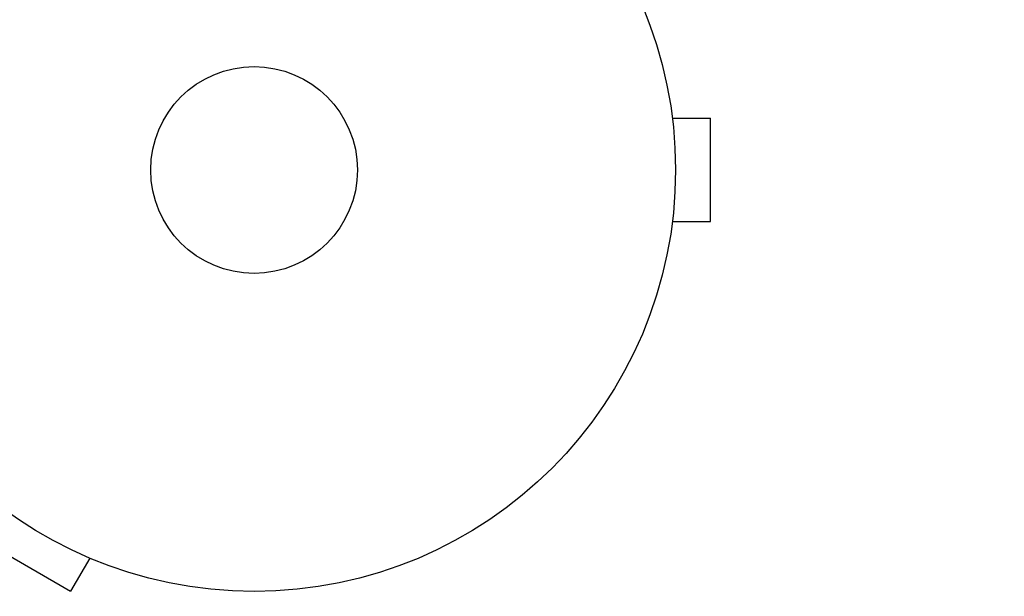
# Model space of a CAD drawing. Units: millimetres. Extents: x -4875 to 5663, y -3692 to 4503.
# Drawn here: x 1990 to 2113, y 487 to 560 of the extents above; entities that cross this region are included whole.
import ezdxf

# ---------------------------------------------------------------- set-up
doc = ezdxf.new("R2010")
doc.units = ezdxf.units.MM
doc.header["$LTSCALE"] = 20
doc.linetypes.add('HIDDEN', pattern=[9.525, 6.35, -3.175])
doc.layers.add('2d', color=230, linetype='Continuous')
doc.layers.add('AS-Free_Space_Hatch', color=31, linetype='HIDDEN')

msp = doc.modelspace()

# ---------------------------------------------------------------- hatches: boundary and pattern name
at = {"layer": 'AS-Free_Space_Hatch'}
h = msp.add_hatch(dxfattribs=at)
h.set_pattern_fill('ANSI31', color=256, scale=100)
h.set_pattern_definition([(45, (-2874.98, 1541), (-224.506, 224.506), [])])
edge = h.paths.add_edge_path()
edge.add_arc((-19, 541), 1000, 70.09358, 90, ccw=False)
edge.add_line((321.48, 1481.25), (-191.23, 2369.3))
edge.add_arc((674.79, 2869.3), 1000, 30, 210, ccw=False)
edge.add_line((1540.82, 3369.3), (2416.55, 1852.5))
edge.add_arc((1550.52, 1352.5), 1000, -32.7517, 30, ccw=False)
edge.add_arc((1550.52, 270.5), 1000, 30, 32.75161, ccw=False)
edge.add_arc((1550.52, 270.5), 1000, 27.91416, 30, ccw=False)
edge.add_line((2434.17, 738.65), (2559.25, 510.64))
edge.add_line((2559.25, 510.64), (3857.08, 169.43))
edge.add_arc((3618.24, -801.63), 1000, 30, 76.18153, ccw=False)
edge.add_arc((3618.24, -801.63), 1000, -105.55207, 30, ccw=False)
edge.add_line((3350.12, -1765.02), (2705.51, -1585.62))
edge.add_line((2705.51, -1585.62), (2042.22, -1407.89))
edge.add_arc((2629.82, 603.34), 2095.3, 211.7064, 253.71384, ccw=False)
edge.add_line((847.23, -497.89), (707.09, -266.75))
edge.add_arc((1550.52, 270.5), 1000, 210, 212.49635, ccw=False)
edge.add_arc((1550.52, 270.5), 1000, 207.44037, 210, ccw=False)
edge.add_arc((-19, 541), 1000, 270, 313.00239, ccw=False)
edge.add_line((-19, -459), (-2874.98, -459))
edge.add_arc((-2874.98, 541), 1000, 90, 270, ccw=False)
edge.add_line((-2874.98, 1541), (-19, 1541))

# ---------------------------------------------------------------- linework, layer by layer
at = {"layer": '2d'}
for p, q in [((2071.44, 549), (2071.43, 549)), ((2071.44, 549), (2071.44, 548.95)), ((2071.64, 547.5), (2076.44, 547.5)), ((2076.44, 534.5), (2076.44, 547.5)), ((2071.64, 534.5), (2076.44, 534.5)), ((2071.44, 533), (2071.43, 533)), ((2071.44, 533.05), (2071.44, 533)), ((1984.71, 494.54), (1995.97, 488.04)), ((1998.37, 492.2), (1995.97, 488.04)), ((1999.77, 491.62), (1999.73, 491.64)), ((1999.77, 491.62), (1999.77, 491.63))]:
    msp.add_line(p, q, dxfattribs=at)
for radius in [53, 13]:
    msp.add_circle((2019.04, 541), radius, dxfattribs=at)

doc.saveas('drawing.dxf')
